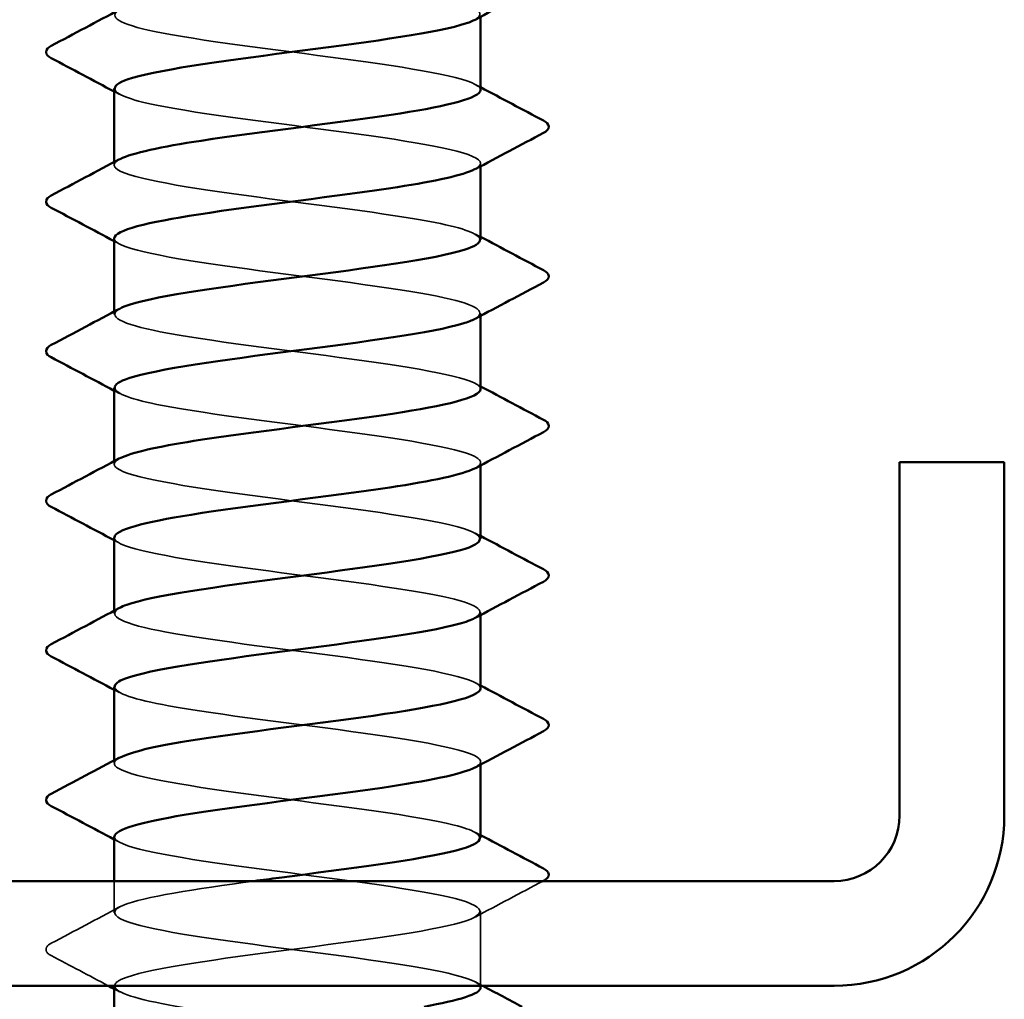
# Model space of a CAD drawing. Units: inches. Extents: x 0.6 to 33.4, y 0.6 to 21.4.
# Drawn here: x 17 to 17.1, y 14.5 to 14.6 of the extents above; entities that cross this region are included whole.
import ezdxf

# ---------------------------------------------------------------- set-up
doc = ezdxf.new("R2010")
doc.units = ezdxf.units.IN
doc.header["$LTSCALE"] = 2
doc.header["$MEASUREMENT"] = 0
doc.linetypes.add('DASHED', pattern=[0.2067, 0.1654, -0.0413])
doc.layers.add('Hidden (ANSI)', color=7, linetype='DASHED', lineweight=35)
doc.layers.add('Visible (ANSI)', color=7, linetype='Continuous', lineweight=50)

msp = doc.modelspace()

# ---------------------------------------------------------------- linework, layer by layer
at = {"layer": 'Hidden (ANSI)', "ltscale": 0.000164059}
for p, q in [((17.030858, 14.573729), (17.030858, 14.574006)), ((17.065858, 14.573595), (17.065858, 14.573872)), ((17.030858, 14.559444), (17.030858, 14.559721)), ((17.065858, 14.559309), (17.065858, 14.559586)), ((17.030858, 14.545158), (17.030858, 14.545435)), ((17.065858, 14.545023), (17.065858, 14.545301)), ((17.030858, 14.530872), (17.030858, 14.531149)), ((17.065858, 14.530738), (17.065858, 14.531015)), ((17.030858, 14.516586), (17.030858, 14.516864)), ((17.065858, 14.516452), (17.065858, 14.516729))]:
    msp.add_line(p, q, dxfattribs=at)
at = {"layer": 'Hidden (ANSI)', "ltscale": 0.002784}
msp.add_line((17.030858, 14.502301), (17.030858, 14.505329), dxfattribs=at)
at = {"layer": 'Hidden (ANSI)', "ltscale": 0.006675}
msp.add_line((17.065858, 14.495329), (17.065858, 14.502444), dxfattribs=at)
at = {"layer": 'Hidden (ANSI)', "ltscale": 0.056688}
for points, knots in [([(17.030864, 14.595301), (17.03086, 14.595227), (17.030885, 14.595154), (17.03094, 14.59508), (17.031588, 14.594211), (17.036402, 14.593342), (17.042737, 14.592473), (17.049073, 14.591603), (17.056586, 14.590734), (17.061151, 14.589865), (17.065115, 14.58911), (17.066668, 14.588356), (17.065319, 14.587601)], [-276.460154, -276.460154, -276.460154, -276.460154, -276.363122, -276.363122, -276.363122, -275.216314, -275.216314, -275.216314, -274.069506, -274.069506, -274.069506, -273.073622, -273.073622, -273.073622, -273.073622]), ([(17.065839, 14.580872), (17.065849, 14.581002), (17.065772, 14.581131), (17.065603, 14.581261), (17.064465, 14.58213), (17.059217, 14.582999), (17.05274, 14.583868), (17.046264, 14.584737), (17.03891, 14.585606), (17.034718, 14.586475), (17.031348, 14.587174), (17.030169, 14.587873), (17.03141, 14.588572)], [267.035376, 267.035376, 267.035376, 267.035376, 267.206232, 267.206232, 267.206232, 268.35304, 268.35304, 268.35304, 269.499848, 269.499848, 269.499848, 270.421907, 270.421907, 270.421907, 270.421907]), ([(17.030872, 14.566729), (17.030864, 14.566619), (17.030919, 14.566509), (17.031043, 14.566398), (17.032013, 14.565529), (17.037116, 14.56466), (17.043548, 14.563791), (17.04998, 14.562922), (17.057393, 14.562053), (17.061715, 14.561183), (17.065285, 14.560465), (17.066587, 14.559747), (17.06531, 14.559029)], [-263.893783, -263.893783, -263.893783, -263.893783, -263.748235, -263.748235, -263.748235, -262.601427, -262.601427, -262.601427, -261.45462, -261.45462, -261.45462, -260.507251, -260.507251, -260.507251, -260.507251]), ([(17.065847, 14.552301), (17.065853, 14.552393), (17.065814, 14.552486), (17.065727, 14.552579), (17.06491, 14.553448), (17.059944, 14.554317), (17.053557, 14.555186), (17.047169, 14.556055), (17.039706, 14.556925), (17.035266, 14.557794), (17.031509, 14.558529), (17.03009, 14.559265), (17.031401, 14.56)], [254.469005, 254.469005, 254.469005, 254.469005, 254.591345, 254.591345, 254.591345, 255.738153, 255.738153, 255.738153, 256.884961, 256.884961, 256.884961, 257.855537, 257.855537, 257.855537, 257.855537]), ([(17.030881, 14.538158), (17.030869, 14.538011), (17.030968, 14.537864), (17.031186, 14.537717), (17.032476, 14.536847), (17.037856, 14.535978), (17.044369, 14.535109), (17.050883, 14.53424), (17.058178, 14.533371), (17.062248, 14.532502), (17.065437, 14.53182), (17.066509, 14.531139), (17.0653, 14.530458)], [-251.327412, -251.327412, -251.327412, -251.327412, -251.133349, -251.133349, -251.133349, -249.986541, -249.986541, -249.986541, -248.839733, -248.839733, -248.839733, -247.940881, -247.940881, -247.940881, -247.940881]), ([(17.065853, 14.523729), (17.065856, 14.523785), (17.065842, 14.523841), (17.06581, 14.523897), (17.065317, 14.524766), (17.060645, 14.525635), (17.054361, 14.526505), (17.048077, 14.527374), (17.040522, 14.528243), (17.035845, 14.529112), (17.031689, 14.529884), (17.030006, 14.530657), (17.031392, 14.531429)], [241.902634, 241.902634, 241.902634, 241.902634, 241.976459, 241.976459, 241.976459, 243.123267, 243.123267, 243.123267, 244.270075, 244.270075, 244.270075, 245.289166, 245.289166, 245.289166, 245.289166]), ([(17.030913, 14.523872), (17.030958, 14.523272), (17.032775, 14.522672), (17.036062, 14.522072), (17.040822, 14.521203), (17.048406, 14.520334), (17.054649, 14.519465), (17.060891, 14.518595), (17.065454, 14.517726), (17.06583, 14.516857), (17.065929, 14.516629), (17.065737, 14.516401), (17.065294, 14.516172)], [-245.044227, -245.044227, -245.044227, -245.044227, -244.252502, -244.252502, -244.252502, -243.105694, -243.105694, -243.105694, -241.958886, -241.958886, -241.958886, -241.657695, -241.657695, -241.657695, -241.657695])]:
    msp.add_open_spline(points, degree=3, knots=knots, dxfattribs=at)
at = {"layer": 'Hidden (ANSI)', "ltscale": 0.056687}
for points, knots in [([(17.030928, 14.581015), (17.030952, 14.580488), (17.032319, 14.579962), (17.034913, 14.579435), (17.039196, 14.578566), (17.046591, 14.577697), (17.053037, 14.576828), (17.059483, 14.575959), (17.064631, 14.57509), (17.065652, 14.574221), (17.066007, 14.573919), (17.065858, 14.573617), (17.065277, 14.573315)], [-270.176968, -270.176968, -270.176968, -270.176968, -269.482275, -269.482275, -269.482275, -268.335467, -268.335467, -268.335467, -267.188659, -267.188659, -267.188659, -266.790437, -266.790437, -266.790437, -266.790437]), ([(17.065791, 14.566586), (17.06576, 14.567132), (17.064284, 14.567678), (17.061514, 14.568223), (17.057103, 14.569093), (17.049651, 14.569962), (17.043253, 14.570831), (17.036854, 14.5717), (17.031854, 14.572569), (17.031001, 14.573438), (17.030723, 14.573721), (17.030889, 14.574004), (17.031435, 14.574286)], [260.75219, 260.75219, 260.75219, 260.75219, 261.472193, 261.472193, 261.472193, 262.619001, 262.619001, 262.619001, 263.765808, 263.765808, 263.765808, 264.138722, 264.138722, 264.138722, 264.138722]), ([(17.030921, 14.552444), (17.030956, 14.55188), (17.032539, 14.551317), (17.035472, 14.550754), (17.039999, 14.549885), (17.047498, 14.549015), (17.05385, 14.548146), (17.060201, 14.547277), (17.065062, 14.546408), (17.065762, 14.545539), (17.065975, 14.545274), (17.065798, 14.545009), (17.065285, 14.544744)], [-257.610598, -257.610598, -257.610598, -257.610598, -256.867388, -256.867388, -256.867388, -255.72058, -255.72058, -255.72058, -254.573772, -254.573772, -254.573772, -254.224066, -254.224066, -254.224066, -254.224066])]:
    msp.add_open_spline(points, degree=3, knots=knots, dxfattribs=at)
at = {"layer": 'Hidden (ANSI)', "ltscale": 0.000464285}
for points in [[(17.065335, 14.581429), (17.065509, 14.581336), (17.065683, 14.581243), (17.065858, 14.581149)], [(17.03138, 14.580458), (17.031206, 14.580551), (17.031032, 14.580645), (17.030858, 14.580738)], [(17.065335, 14.567143), (17.065509, 14.56705), (17.065683, 14.566957), (17.065858, 14.566864)], [(17.03138, 14.566172), (17.031206, 14.566266), (17.031032, 14.566359), (17.030858, 14.566452)], [(17.065335, 14.552858), (17.065509, 14.552764), (17.065683, 14.552671), (17.065858, 14.552578)], [(17.03138, 14.551887), (17.031206, 14.55198), (17.031032, 14.552073), (17.030858, 14.552166)], [(17.065335, 14.538572), (17.065509, 14.538479), (17.065683, 14.538385), (17.065858, 14.538292)], [(17.03138, 14.537601), (17.031206, 14.537694), (17.031032, 14.537787), (17.030858, 14.537881)], [(17.03138, 14.523315), (17.031206, 14.523408), (17.031032, 14.523502), (17.030858, 14.523595)], [(17.065335, 14.524286), (17.065509, 14.524193), (17.065683, 14.5241), (17.065858, 14.524006)], [(17.03138, 14.509029), (17.031206, 14.509123), (17.031032, 14.509216), (17.030858, 14.509309)], [(17.065335, 14.51), (17.065509, 14.509907), (17.065683, 14.509814), (17.065858, 14.509721)], [(17.03138, 14.494744), (17.031206, 14.494837), (17.031032, 14.49493), (17.030858, 14.495023)]]:
    msp.add_open_spline(points, degree=3, dxfattribs=at)
at = {"layer": 'Hidden (ANSI)', "ltscale": 0.056686}
for points, knots in [([(17.065785, 14.538015), (17.065765, 14.538524), (17.064495, 14.539033), (17.062058, 14.539542), (17.057896, 14.540411), (17.050556, 14.54128), (17.04407, 14.542149), (17.037585, 14.543018), (17.032304, 14.543887), (17.031129, 14.544757), (17.030698, 14.545076), (17.030829, 14.545395), (17.031442, 14.545715)], [248.18582, 248.18582, 248.18582, 248.18582, 248.857306, 248.857306, 248.857306, 250.004114, 250.004114, 250.004114, 251.150922, 251.150922, 251.150922, 251.572351, 251.572351, 251.572351, 251.572351]), ([(17.065782, 14.509444), (17.065772, 14.509916), (17.06469, 14.510388), (17.06257, 14.51086), (17.058667, 14.511729), (17.051456, 14.512598), (17.044898, 14.513467), (17.038341, 14.514336), (17.032791, 14.515206), (17.031299, 14.516075), (17.030687, 14.516431), (17.03077, 14.516787), (17.031448, 14.517143)], [235.619449, 235.619449, 235.619449, 235.619449, 236.24242, 236.24242, 236.24242, 237.389228, 237.389228, 237.389228, 238.536035, 238.536035, 238.536035, 239.005981, 239.005981, 239.005981, 239.005981])]:
    msp.add_open_spline(points, degree=3, knots=knots, dxfattribs=at)
at = {"layer": 'Hidden (ANSI)', "ltscale": 0.105045}
msp.add_open_spline([(17.030891, 14.509586), (17.030875, 14.509403), (17.03103, 14.509219), (17.03137, 14.509035), (17.032977, 14.508166), (17.03862, 14.507297), (17.0452, 14.506427), (17.05178, 14.505558), (17.05894, 14.504689), (17.062747, 14.50382), (17.066554, 14.502951), (17.066802, 14.502082), (17.063355, 14.501213), (17.059907, 14.500343), (17.052951, 14.499474), (17.046307, 14.498605), (17.039664, 14.497736), (17.033692, 14.496867), (17.031674, 14.495998), (17.031156, 14.495775), (17.030905, 14.495552), (17.030903, 14.495329)], degree=3, knots=[-238.761042, -238.761042, -238.761042, -238.761042, -238.518462, -238.518462, -238.518462, -237.371654, -237.371654, -237.371654, -236.224847, -236.224847, -236.224847, -235.078039, -235.078039, -235.078039, -233.931231, -233.931231, -233.931231, -232.784423, -232.784423, -232.784423, -232.490423, -232.490423, -232.490423, -232.490423], dxfattribs=at)
at = {"layer": 'Hidden (ANSI)', "ltscale": 0.074917}
msp.add_open_spline([(17.065857, 14.495158), (17.065857, 14.495177), (17.065856, 14.495196), (17.065852, 14.495215), (17.065683, 14.496084), (17.061316, 14.496954), (17.055151, 14.497823), (17.048986, 14.498692), (17.041356, 14.499561), (17.036453, 14.50043), (17.03155, 14.501299), (17.029638, 14.502168), (17.031769, 14.503038), (17.033641, 14.503801), (17.038547, 14.504565), (17.044227, 14.505329)], degree=3, knots=[229.336264, 229.336264, 229.336264, 229.336264, 229.361573, 229.361573, 229.361573, 230.50838, 230.50838, 230.50838, 231.655188, 231.655188, 231.655188, 232.801996, 232.801996, 232.801996, 233.809892, 233.809892, 233.809892, 233.809892], dxfattribs=at)
at = {"layer": 'Hidden (ANSI)', "ltscale": 0.006885}
msp.add_open_spline([(17.071812, 14.505329), (17.06965, 14.504187), (17.06749, 14.503041), (17.065335, 14.501887)], degree=3, dxfattribs=at)
at = {"layer": 'Hidden (ANSI)', "ltscale": 0.006936}
msp.add_open_spline([(17.024856, 14.49939), (17.027033, 14.50054), (17.029209, 14.501695), (17.03138, 14.502858)], degree=3, dxfattribs=at)
at = {"layer": 'Hidden (ANSI)', "ltscale": 0.008242}
msp.add_open_spline([(17.024856, 14.498211), (17.024577, 14.498359), (17.024369, 14.498527), (17.024346, 14.49905), (17.024564, 14.499236), (17.024856, 14.49939)], degree=3, knots=[0, 0, 0, 0, 0.0542593, 0.0542593, 0.1110328, 0.1110328, 0.1110328, 0.1110328], dxfattribs=at)
at = {"layer": 'Hidden (ANSI)', "ltscale": 0.005754}
msp.add_open_spline([(17.030285, 14.495329), (17.028478, 14.496294), (17.026668, 14.497254), (17.024856, 14.498211)], degree=3, dxfattribs=at)
at = {"layer": 'Hidden (ANSI)', "ltscale": 1.033802}
msp.add_open_spline([(17.030904, 14.495301), (17.030957, 14.494664), (17.03303, 14.494027), (17.03668, 14.49339), (17.041663, 14.492521), (17.049315, 14.491652), (17.055433, 14.490783), (17.061552, 14.489914), (17.065805, 14.489045), (17.065857, 14.488175), (17.065909, 14.487306), (17.061756, 14.486437), (17.05568, 14.485568), (17.049604, 14.484699), (17.041934, 14.48383), (17.036883, 14.482961), (17.031832, 14.482091), (17.029674, 14.481222), (17.031594, 14.480353), (17.033514, 14.479484), (17.039408, 14.478615), (17.046039, 14.477746), (17.05267, 14.476877), (17.059678, 14.476007), (17.063213, 14.475138), (17.066749, 14.474269), (17.066621, 14.4734), (17.0629, 14.472531), (17.059178, 14.471662), (17.052065, 14.470793), (17.045467, 14.469923), (17.038869, 14.469054), (17.033144, 14.468185), (17.031437, 14.467316), (17.02973, 14.466447), (17.032133, 14.465578), (17.037326, 14.464709), (17.042519, 14.463839), (17.050221, 14.46297), (17.056201, 14.462101), (17.062181, 14.461232), (17.066116, 14.460363), (17.065843, 14.459494), (17.06557, 14.458625), (17.061105, 14.457755), (17.054901, 14.456886), (17.048696, 14.456017), (17.041088, 14.455148), (17.036256, 14.454279), (17.031424, 14.45341), (17.029629, 14.45254), (17.031857, 14.451671), (17.034086, 14.450802), (17.040217, 14.449933), (17.046883, 14.449064), (17.053549, 14.448195), (17.060388, 14.447326), (17.063645, 14.446456), (17.066901, 14.445587), (17.066397, 14.444718), (17.062411, 14.443849), (17.058424, 14.44298), (17.05117, 14.442111), (17.044633, 14.441242), (17.038097, 14.440372), (17.032632, 14.439503), (17.03124, 14.438634), (17.029849, 14.437765), (17.032606, 14.436896), (17.037998, 14.436027), (17.043389, 14.435158), (17.051123, 14.434288), (17.056951, 14.433419), (17.062778, 14.43255), (17.066384, 14.431681), (17.065788, 14.430812), (17.065191, 14.429943), (17.060424, 14.429074), (17.054106, 14.428204), (17.047787, 14.427335), (17.040259, 14.426466), (17.035657, 14.425597), (17.031055, 14.424728), (17.029627, 14.423859), (17.032159, 14.42299), (17.034691, 14.42212), (17.041045, 14.421251), (17.04773, 14.420382), (17.054416, 14.419513), (17.061071, 14.418644), (17.06404, 14.417775), (17.067009, 14.416906), (17.066131, 14.416036), (17.061888, 14.415167), (17.057646, 14.414298), (17.050268, 14.413429), (17.043808, 14.41256), (17.037349, 14.411691), (17.032156, 14.410822), (17.031084, 14.409952), (17.030011, 14.409083), (17.033117, 14.408214), (17.038694, 14.407345), (17.044271, 14.406476), (17.052019, 14.405607), (17.05768, 14.404738), (17.063342, 14.403868), (17.066611, 14.402999), (17.065692, 14.40213), (17.064773, 14.401261), (17.059715, 14.400392), (17.053298, 14.399523), (17.04688, 14.398654), (17.03945, 14.397784), (17.035088, 14.396915), (17.030727, 14.396046), (17.02967, 14.395177), (17.0325, 14.394308), (17.035329, 14.393439), (17.04189, 14.39257), (17.048579, 14.3917), (17.055268, 14.390831), (17.061723, 14.389962), (17.064398, 14.389093), (17.067073, 14.388224), (17.065822, 14.387355), (17.061334, 14.386486), (17.058655, 14.385967), (17.054909, 14.385448), (17.05097, 14.384929)], degree=3, knots=[-232.477856, -232.477856, -232.477856, -232.477856, -231.637615, -231.637615, -231.637615, -230.490807, -230.490807, -230.490807, -229.343999, -229.343999, -229.343999, -228.197192, -228.197192, -228.197192, -227.050384, -227.050384, -227.050384, -225.903576, -225.903576, -225.903576, -224.756768, -224.756768, -224.756768, -223.60996, -223.60996, -223.60996, -222.463152, -222.463152, -222.463152, -221.316344, -221.316344, -221.316344, -220.169537, -220.169537, -220.169537, -219.022729, -219.022729, -219.022729, -217.875921, -217.875921, -217.875921, -216.729113, -216.729113, -216.729113, -215.582305, -215.582305, -215.582305, -214.435497, -214.435497, -214.435497, -213.288689, -213.288689, -213.288689, -212.141881, -212.141881, -212.141881, -210.995074, -210.995074, -210.995074, -209.848266, -209.848266, -209.848266, -208.701458, -208.701458, -208.701458, -207.55465, -207.55465, -207.55465, -206.407842, -206.407842, -206.407842, -205.261034, -205.261034, -205.261034, -204.114226, -204.114226, -204.114226, -202.967419, -202.967419, -202.967419, -201.820611, -201.820611, -201.820611, -200.673803, -200.673803, -200.673803, -199.526995, -199.526995, -199.526995, -198.380187, -198.380187, -198.380187, -197.233379, -197.233379, -197.233379, -196.086571, -196.086571, -196.086571, -194.939764, -194.939764, -194.939764, -193.792956, -193.792956, -193.792956, -192.646148, -192.646148, -192.646148, -191.49934, -191.49934, -191.49934, -190.352532, -190.352532, -190.352532, -189.205724, -189.205724, -189.205724, -188.058916, -188.058916, -188.058916, -186.912108, -186.912108, -186.912108, -185.765301, -185.765301, -185.765301, -184.618493, -184.618493, -184.618493, -183.933967, -183.933967, -183.933967, -183.933967], dxfattribs=at)
at = {"layer": 'Hidden (ANSI)', "ltscale": 0.000678045}
msp.add_open_spline([(17.065335, 14.495715), (17.065575, 14.495586), (17.065815, 14.495458), (17.066056, 14.495329)], degree=3, dxfattribs=at)
at = {"layer": 'Visible (ANSI)'}
for p, q in [((17.065858, 14.580872), (17.065858, 14.587881)), ((17.030858, 14.574006), (17.030858, 14.581015)), ((17.065858, 14.566586), (17.065858, 14.573595)), ((17.030858, 14.559721), (17.030858, 14.566729)), ((17.065858, 14.552301), (17.065858, 14.559309)), ((17.030858, 14.545435), (17.030858, 14.552444)), ((17.065858, 14.538015), (17.065858, 14.545023)), ((17.030858, 14.531149), (17.030858, 14.538158)), ((17.065858, 14.523729), (17.065858, 14.530738)), ((17.030858, 14.516864), (17.030858, 14.523872)), ((17.065858, 14.509444), (17.065858, 14.516452)), ((17.030858, 14.505329), (17.030858, 14.509586)), ((17.030858, 14.493329), (17.030858, 14.495301)), ((17.065858, 14.495158), (17.065858, 14.495329))]:
    msp.add_line(p, q, dxfattribs=at)
at = {"layer": 'Visible (ANSI)', "color": 8, "true_color": 0x808080}
for p, q in [((17.105858, 14.511579), (17.105858, 14.545329)), ((17.105858, 14.545329), (17.115858, 14.545329)), ((17.115858, 14.545329), (17.115858, 14.511579)), ((16.532108, 14.505329), (17.099608, 14.505329)), ((17.099608, 14.495329), (16.532108, 14.495329))]:
    msp.add_line(p, q, dxfattribs=at)
for radius in [0.00625, 0.01625]:
    msp.add_arc((17.099608, 14.511579), radius, 270, 0, dxfattribs=at)
at = {"layer": 'Visible (ANSI)'}
for points in [[(17.071859, 14.591069), (17.069682, 14.589918), (17.067506, 14.588764), (17.065335, 14.587601)], [(17.024856, 14.585104), (17.027033, 14.586255), (17.029209, 14.587409), (17.03138, 14.588572)], [(17.030858, 14.580738), (17.02886, 14.581806), (17.026859, 14.582867), (17.024856, 14.583926)], [(17.065858, 14.581149), (17.067855, 14.580081), (17.069856, 14.57902), (17.071859, 14.577961)], [(17.071859, 14.576783), (17.069682, 14.575632), (17.067506, 14.574478), (17.065335, 14.573315)], [(17.024856, 14.570818), (17.027033, 14.571969), (17.029209, 14.573123), (17.03138, 14.574286)], [(17.030858, 14.566452), (17.02886, 14.56752), (17.026859, 14.568582), (17.024856, 14.56964)], [(17.065858, 14.566864), (17.067855, 14.565795), (17.069856, 14.564734), (17.071859, 14.563676)], [(17.071859, 14.562497), (17.069682, 14.561347), (17.067506, 14.560192), (17.065335, 14.559029)], [(17.024856, 14.556533), (17.027033, 14.557683), (17.029209, 14.558837), (17.03138, 14.56)], [(17.030858, 14.552166), (17.02886, 14.553235), (17.026859, 14.554296), (17.024856, 14.555354)], [(17.065858, 14.552578), (17.067855, 14.551509), (17.069856, 14.550448), (17.071859, 14.54939)], [(17.071859, 14.548211), (17.069682, 14.547061), (17.067506, 14.545907), (17.065335, 14.544744)], [(17.024856, 14.542247), (17.027033, 14.543398), (17.029209, 14.544552), (17.03138, 14.545715)], [(17.030858, 14.537881), (17.02886, 14.538949), (17.026859, 14.54001), (17.024856, 14.541069)], [(17.065858, 14.538292), (17.067855, 14.537224), (17.069856, 14.536162), (17.071859, 14.535104)], [(17.071859, 14.533926), (17.069682, 14.532775), (17.067506, 14.531621), (17.065335, 14.530458)], [(17.024856, 14.527961), (17.027033, 14.529112), (17.029209, 14.530266), (17.03138, 14.531429)], [(17.030858, 14.523595), (17.02886, 14.524663), (17.026859, 14.525725), (17.024856, 14.526783)], [(17.065858, 14.524006), (17.067855, 14.522938), (17.069856, 14.521877), (17.071859, 14.520818)], [(17.071859, 14.51964), (17.069682, 14.518489), (17.067506, 14.517335), (17.065335, 14.516172)], [(17.024856, 14.513676), (17.027033, 14.514826), (17.029209, 14.51598), (17.03138, 14.517143)], [(17.030858, 14.509309), (17.02886, 14.510378), (17.026859, 14.511439), (17.024856, 14.512497)], [(17.065858, 14.509721), (17.067855, 14.508652), (17.069856, 14.507591), (17.071859, 14.506533)], [(17.071859, 14.505354), (17.071843, 14.505346), (17.071828, 14.505338), (17.071812, 14.505329)], [(17.030858, 14.495023), (17.030667, 14.495125), (17.030476, 14.495227), (17.030285, 14.495329)], [(17.030903, 14.495329), (17.030903, 14.49532), (17.030903, 14.49531), (17.030904, 14.495301)], [(17.066056, 14.495329), (17.067307, 14.49466), (17.06856, 14.493994), (17.069814, 14.493329)], [(17.060456, 14.493329), (17.063791, 14.493939), (17.065846, 14.494548), (17.065857, 14.495158)]]:
    msp.add_open_spline(points, degree=3, dxfattribs=at)
for points, knots in [([(17.065319, 14.587601), (17.065115, 14.587487), (17.064844, 14.587372), (17.064504, 14.587258), (17.061925, 14.586389), (17.055537, 14.585519), (17.04885, 14.58465), (17.042163, 14.583781), (17.035538, 14.582912), (17.032616, 14.582043), (17.031464, 14.5817), (17.030911, 14.581358), (17.030928, 14.581015)], [-273.073622, -273.073622, -273.073622, -273.073622, -272.922698, -272.922698, -272.922698, -271.77589, -271.77589, -271.77589, -270.629082, -270.629082, -270.629082, -270.176968, -270.176968, -270.176968, -270.176968]), ([(17.024856, 14.583926), (17.024577, 14.584073), (17.024369, 14.584241), (17.024346, 14.584764), (17.024564, 14.58495), (17.024856, 14.585104)], [0, 0, 0, 0, 0.0542593, 0.0542593, 0.1110328, 0.1110328, 0.1110328, 0.1110328]), ([(17.031435, 14.574286), (17.032567, 14.574873), (17.035337, 14.575459), (17.039181, 14.576046), (17.044878, 14.576915), (17.052624, 14.577784), (17.058164, 14.578653), (17.062879, 14.579393), (17.06578, 14.580132), (17.065839, 14.580872)], [264.138722, 264.138722, 264.138722, 264.138722, 264.912616, 264.912616, 264.912616, 266.059424, 266.059424, 266.059424, 267.035376, 267.035376, 267.035376, 267.035376]), ([(17.071859, 14.577961), (17.072138, 14.577814), (17.072346, 14.577646), (17.072369, 14.577123), (17.072151, 14.576937), (17.071859, 14.576783)], [0, 0, 0, 0, 0.0542593, 0.0542593, 0.1110328, 0.1110328, 0.1110328, 0.1110328]), ([(17.065277, 14.573315), (17.064184, 14.572748), (17.061567, 14.57218), (17.057908, 14.571613), (17.052302, 14.570744), (17.044555, 14.569875), (17.038921, 14.569006), (17.034002, 14.568247), (17.030927, 14.567488), (17.030872, 14.566729)], [-266.790437, -266.790437, -266.790437, -266.790437, -266.041851, -266.041851, -266.041851, -264.895043, -264.895043, -264.895043, -263.893783, -263.893783, -263.893783, -263.893783]), ([(17.024856, 14.56964), (17.024577, 14.569787), (17.024369, 14.569956), (17.024346, 14.570479), (17.024564, 14.570664), (17.024856, 14.570818)], [0, 0, 0, 0, 0.0542593, 0.0542593, 0.1110328, 0.1110328, 0.1110328, 0.1110328]), ([(17.031401, 14.56), (17.031639, 14.560134), (17.031967, 14.560268), (17.032387, 14.560401), (17.035122, 14.56127), (17.041619, 14.562139), (17.048308, 14.563009), (17.054998, 14.563878), (17.061518, 14.564747), (17.064288, 14.565616), (17.065318, 14.565939), (17.065809, 14.566263), (17.065791, 14.566586)], [257.855537, 257.855537, 257.855537, 257.855537, 258.031769, 258.031769, 258.031769, 259.178577, 259.178577, 259.178577, 260.325385, 260.325385, 260.325385, 260.75219, 260.75219, 260.75219, 260.75219]), ([(17.071859, 14.563676), (17.072138, 14.563528), (17.072346, 14.56336), (17.072369, 14.562837), (17.072151, 14.562651), (17.071859, 14.562497)], [0, 0, 0, 0, 0.0542593, 0.0542593, 0.1110328, 0.1110328, 0.1110328, 0.1110328]), ([(17.06531, 14.559029), (17.065041, 14.558878), (17.064658, 14.558727), (17.064158, 14.558576), (17.061282, 14.557707), (17.054689, 14.556838), (17.048001, 14.555969), (17.041312, 14.555099), (17.034891, 14.55423), (17.032264, 14.553361), (17.031339, 14.553055), (17.030902, 14.552749), (17.030921, 14.552444)], [-260.507251, -260.507251, -260.507251, -260.507251, -260.307812, -260.307812, -260.307812, -259.161004, -259.161004, -259.161004, -258.014196, -258.014196, -258.014196, -257.610598, -257.610598, -257.610598, -257.610598]), ([(17.024856, 14.555354), (17.024577, 14.555502), (17.024369, 14.55567), (17.024346, 14.556193), (17.024564, 14.556378), (17.024856, 14.556533)], [0, 0, 0, 0, 0.0542593, 0.0542593, 0.1110328, 0.1110328, 0.1110328, 0.1110328]), ([(17.031442, 14.545715), (17.032497, 14.546264), (17.034978, 14.546814), (17.038469, 14.547364), (17.043989, 14.548233), (17.051734, 14.549102), (17.05745, 14.549971), (17.062556, 14.550748), (17.065796, 14.551524), (17.065847, 14.552301)], [251.572351, 251.572351, 251.572351, 251.572351, 252.29773, 252.29773, 252.29773, 253.444538, 253.444538, 253.444538, 254.469005, 254.469005, 254.469005, 254.469005]), ([(17.071859, 14.54939), (17.072138, 14.549242), (17.072346, 14.549074), (17.072369, 14.548551), (17.072151, 14.548366), (17.071859, 14.548211)], [0, 0, 0, 0, 0.0542593, 0.0542593, 0.1110328, 0.1110328, 0.1110328, 0.1110328]), ([(17.065285, 14.544744), (17.064115, 14.54414), (17.0612, 14.543536), (17.057186, 14.542931), (17.051409, 14.542062), (17.043669, 14.541193), (17.038217, 14.540324), (17.033688, 14.539602), (17.030941, 14.53888), (17.030881, 14.538158)], [-254.224066, -254.224066, -254.224066, -254.224066, -253.426965, -253.426965, -253.426965, -252.280157, -252.280157, -252.280157, -251.327412, -251.327412, -251.327412, -251.327412]), ([(17.024856, 14.541069), (17.024577, 14.541216), (17.024369, 14.541384), (17.024346, 14.541907), (17.024564, 14.542093), (17.024856, 14.542247)], [0, 0, 0, 0, 0.0542593, 0.0542593, 0.1110328, 0.1110328, 0.1110328, 0.1110328]), ([(17.031392, 14.531429), (17.031566, 14.531526), (17.031787, 14.531623), (17.032059, 14.531719), (17.034494, 14.532589), (17.040779, 14.533458), (17.04746, 14.534327), (17.054141, 14.535196), (17.060856, 14.536065), (17.063918, 14.536934), (17.065187, 14.537294), (17.065799, 14.537655), (17.065785, 14.538015)], [245.289166, 245.289166, 245.289166, 245.289166, 245.416883, 245.416883, 245.416883, 246.56369, 246.56369, 246.56369, 247.710498, 247.710498, 247.710498, 248.18582, 248.18582, 248.18582, 248.18582]), ([(17.071859, 14.535104), (17.072138, 14.534957), (17.072346, 14.534788), (17.072369, 14.534265), (17.072151, 14.53408), (17.071859, 14.533926)], [0, 0, 0, 0, 0.0542593, 0.0542593, 0.1110328, 0.1110328, 0.1110328, 0.1110328]), ([(17.0653, 14.530458), (17.064966, 14.53027), (17.064459, 14.530082), (17.063775, 14.529894), (17.060609, 14.529025), (17.053827, 14.528156), (17.047153, 14.527287), (17.040479, 14.526418), (17.034275, 14.525549), (17.031949, 14.524679), (17.031229, 14.52441), (17.030893, 14.524141), (17.030913, 14.523872)], [-247.940881, -247.940881, -247.940881, -247.940881, -247.692925, -247.692925, -247.692925, -246.546117, -246.546117, -246.546117, -245.399309, -245.399309, -245.399309, -245.044227, -245.044227, -245.044227, -245.044227]), ([(17.024856, 14.526783), (17.024577, 14.52693), (17.024369, 14.527099), (17.024346, 14.527622), (17.024564, 14.527807), (17.024856, 14.527961)], [0, 0, 0, 0, 0.0542593, 0.0542593, 0.1110328, 0.1110328, 0.1110328, 0.1110328]), ([(17.031448, 14.517143), (17.032425, 14.517656), (17.034635, 14.518169), (17.037781, 14.518682), (17.04311, 14.519551), (17.050836, 14.52042), (17.056714, 14.52129), (17.062213, 14.522103), (17.065817, 14.522916), (17.065853, 14.523729)], [239.005981, 239.005981, 239.005981, 239.005981, 239.682843, 239.682843, 239.682843, 240.829651, 240.829651, 240.829651, 241.902634, 241.902634, 241.902634, 241.902634]), ([(17.071859, 14.520818), (17.072138, 14.520671), (17.072346, 14.520503), (17.072369, 14.51998), (17.072151, 14.519794), (17.071859, 14.51964)], [0, 0, 0, 0, 0.0542593, 0.0542593, 0.1110328, 0.1110328, 0.1110328, 0.1110328]), ([(17.065294, 14.516172), (17.064049, 14.515531), (17.060817, 14.514891), (17.056442, 14.51425), (17.050509, 14.513381), (17.042795, 14.512511), (17.037537, 14.511642), (17.033392, 14.510957), (17.03095, 14.510272), (17.030891, 14.509586)], [-241.657695, -241.657695, -241.657695, -241.657695, -240.812078, -240.812078, -240.812078, -239.66527, -239.66527, -239.66527, -238.761042, -238.761042, -238.761042, -238.761042]), ([(17.024856, 14.512497), (17.024577, 14.512645), (17.024369, 14.512813), (17.024346, 14.513336), (17.024564, 14.513521), (17.024856, 14.513676)], [0, 0, 0, 0, 0.0542593, 0.0542593, 0.1110328, 0.1110328, 0.1110328, 0.1110328]), ([(17.044227, 14.505329), (17.045009, 14.505435), (17.045807, 14.50554), (17.046613, 14.505645), (17.05327, 14.506514), (17.060165, 14.507383), (17.063511, 14.508252), (17.065039, 14.508649), (17.06579, 14.509047), (17.065782, 14.509444)], [233.809892, 233.809892, 233.809892, 233.809892, 233.948804, 233.948804, 233.948804, 235.095612, 235.095612, 235.095612, 235.619449, 235.619449, 235.619449, 235.619449]), ([(17.071859, 14.506533), (17.072138, 14.506385), (17.072346, 14.506217), (17.072369, 14.505694), (17.072151, 14.505509), (17.071859, 14.505354)], [0, 0, 0, 0, 0.0542593, 0.0542593, 0.1110328, 0.1110328, 0.1110328, 0.1110328])]:
    msp.add_open_spline(points, degree=3, knots=knots, dxfattribs=at)

doc.saveas('drawing.dxf')
